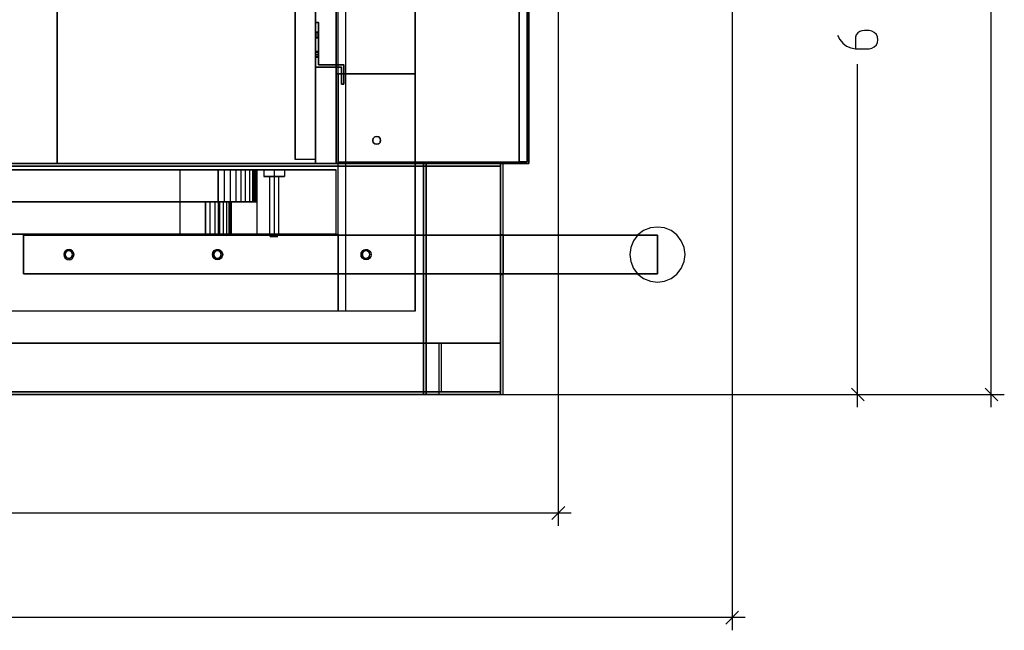
# Model space of a CAD drawing. Extents: x -138 to 788, y 15 to 1082.
# Drawn here: x 709 to 786, y 694 to 742 of the extents above; entities that cross this region are included whole.
import ezdxf

# ---------------------------------------------------------------- set-up
doc = ezdxf.new("R2010")
doc.units = 0
doc.layers.add('EBENE_1', color=160, linetype='Continuous')

msp = doc.modelspace()

# ---------------------------------------------------------------- linework, layer by layer
at = {"layer": 'EBENE_1', "color": 251}
for p, q in [((748.687, 820.804), (748.687, 730.782)), ((748.687, 730.782), (748.687, 820.804)), ((711.942, 730.782), (711.942, 800.145)), ((711.942, 800.145), (711.942, 730.782)), ((747.925, 800.145), (747.925, 730.782)), ((747.925, 730.782), (747.925, 800.145)), ((733.68, 730.782), (733.68, 737.788)), ((733.68, 737.788), (733.828, 737.788)), ((733.68, 730.782), (733.68, 737.788)), ((733.68, 730.782), (733.68, 737.788)), ((733.828, 737.788), (733.828, 730.93)), ((739.818, 730.782), (739.818, 737.788)), ((739.818, 730.782), (739.818, 737.788)), ((748.539, 730.93), (748.539, 731.798)), ((748.539, 731.798), (748.687, 731.798)), ((748.687, 731.798), (748.687, 730.782)), ((748.687, 730.782), (651.68, 730.782)), ((651.68, 730.782), (748.687, 730.782)), ((747.925, 730.782), (711.942, 730.782)), ((711.942, 730.782), (747.925, 730.782)), ((732.071, 731.099), (730.483, 731.099)), ((732.071, 731.099), (730.483, 731.099)), ((733.68, 730.782), (732.071, 730.782)), ((733.68, 730.782), (732.071, 730.782)), ((733.68, 730.782), (732.071, 730.782)), ((748.687, 730.782), (733.68, 730.782)), ((733.828, 730.93), (748.539, 730.93)), ((740.474, 712.79), (740.474, 730.782)), ((740.474, 712.79), (740.474, 730.782)), ((746.676, 730.782), (740.686, 730.782)), ((740.686, 730.782), (740.686, 730.591)), ((740.686, 712.79), (740.686, 730.782)), ((740.686, 712.79), (740.686, 730.782)), ((740.686, 730.591), (746.486, 730.591)), ((746.486, 712.79), (746.486, 730.782)), ((746.486, 712.79), (746.486, 730.782)), ((746.486, 712.79), (746.486, 730.782)), ((746.486, 712.79), (746.486, 730.782)), ((746.486, 730.591), (746.486, 712.981)), ((746.676, 712.79), (746.676, 730.782)), ((748.539, 730.93), (747.925, 730.93)), ((748.687, 730.782), (748.687, 730.803)), ((724.917, 730.295), (724.472, 730.295)), ((725.34, 730.295), (724.917, 730.295)), ((724.917, 730.295), (725.34, 730.295)), ((725.742, 730.295), (725.34, 730.295)), ((725.34, 730.295), (725.742, 730.295)), ((726.123, 730.295), (725.742, 730.295)), ((725.742, 730.295), (726.123, 730.295)), ((726.462, 730.295), (726.123, 730.295)), ((726.123, 730.295), (726.462, 730.295)), ((726.737, 730.295), (726.462, 730.295)), ((726.462, 730.295), (726.737, 730.295)), ((726.97, 730.295), (726.737, 730.295)), ((726.737, 730.295), (726.97, 730.295)), ((727.139, 730.295), (726.97, 730.295)), ((726.97, 730.295), (727.139, 730.295)), ((727.245, 730.295), (727.139, 730.295)), ((727.139, 730.295), (727.245, 730.295)), ((727.245, 730.295), (727.287, 730.295)), ((727.287, 727.797), (727.287, 730.295)), ((727.478, 730.295), (727.478, 727.797)), ((733.68, 725.279), (733.68, 730.295)), ((724.472, 727.797), (724.917, 727.797)), ((724.917, 727.797), (725.34, 727.797)), ((725.34, 727.797), (724.917, 727.797)), ((725.34, 727.797), (725.742, 727.797)), ((725.742, 727.797), (725.34, 727.797)), ((725.488, 725.279), (725.488, 727.797)), ((725.742, 727.797), (726.123, 727.797)), ((726.123, 727.797), (725.742, 727.797)), ((726.123, 727.797), (726.462, 727.797)), ((726.462, 727.797), (726.123, 727.797)), ((726.462, 727.797), (726.737, 727.797)), ((726.737, 727.797), (726.462, 727.797)), ((726.737, 727.797), (726.97, 727.797)), ((726.97, 727.797), (726.737, 727.797)), ((726.97, 727.797), (727.139, 727.797)), ((727.139, 727.797), (726.97, 727.797)), ((727.139, 727.797), (727.245, 727.797)), ((727.245, 727.797), (727.139, 727.797)), ((727.287, 727.797), (727.245, 727.797)), ((758.148, 725.765), (757.619, 725.553)), ((758.699, 725.829), (758.148, 725.765)), ((759.249, 725.765), (758.699, 725.829)), ((759.778, 725.553), (759.249, 725.765)), ((709.296, 722.188), (709.296, 725.194)), ((709.296, 725.194), (758.699, 725.194)), ((758.699, 725.194), (709.296, 725.194)), ((709.296, 725.194), (709.296, 722.188)), ((746.676, 725.236), (746.486, 725.236)), ((746.676, 725.236), (746.486, 725.236)), ((757.175, 725.215), (756.836, 724.77)), ((757.619, 725.553), (757.175, 725.215)), ((758.699, 725.194), (758.699, 722.188)), ((758.699, 722.188), (758.699, 725.194)), ((760.223, 725.215), (759.778, 725.553)), ((760.562, 724.77), (760.223, 725.215)), ((756.624, 724.241), (756.561, 723.691)), ((756.836, 724.77), (756.624, 724.241)), ((760.773, 724.241), (760.562, 724.77)), ((760.858, 723.691), (760.773, 724.241)), ((756.561, 723.691), (756.624, 723.14)), ((760.773, 723.14), (760.858, 723.691)), ((756.624, 723.14), (756.836, 722.611)), ((760.562, 722.611), (760.773, 723.14)), ((758.699, 722.188), (709.296, 722.188)), ((709.296, 722.188), (758.699, 722.188)), ((746.676, 722.146), (746.486, 722.146)), ((746.676, 722.146), (746.486, 722.146)), ((756.836, 722.611), (757.175, 722.167)), ((757.175, 722.167), (757.619, 721.828)), ((759.778, 721.828), (760.223, 722.167)), ((760.223, 722.167), (760.562, 722.611)), ((757.619, 721.828), (758.148, 721.617)), ((758.148, 721.617), (758.699, 721.532)), ((758.699, 721.532), (759.249, 721.617)), ((759.249, 721.617), (759.778, 721.828)), ((741.871, 716.79), (741.681, 716.79)), ((741.681, 716.79), (741.681, 712.79)), ((741.871, 712.981), (741.871, 716.79)), ((746.486, 712.79), (740.474, 712.79)), ((741.681, 712.79), (746.676, 712.79)), ((746.486, 712.981), (741.871, 712.981)), ((746.676, 712.79), (746.676, 712.811))]:
    msp.add_line(p, q, dxfattribs=at)
at = {"layer": 'EBENE_1', "color": 5}
for p, q in [((750.973, 794.79), (750.973, 702.545)), ((764.52, 770.702), (764.52, 694.396)), ((784.712, 711.795), (784.712, 764.119)), ((774.299, 711.795), (774.299, 738.529)), ((746.676, 712.79), (775.314, 712.79)), ((746.676, 712.79), (785.729, 712.79)), ((773.812, 713.277), (774.807, 712.282)), ((784.226, 713.277), (785.22, 712.282)), ((751.989, 703.54), (705.634, 703.54)), ((750.486, 703.032), (751.481, 704.048)), ((764.033, 694.883), (765.027, 695.899)), ((765.536, 695.391), (630.937, 695.391))]:
    msp.add_line(p, q, dxfattribs=at)
at = {"layer": 'EBENE_1', "color": 7}
for p, q in [((733.828, 719.289), (733.828, 785.286)), ((733.828, 719.289), (733.828, 785.286)), ((734.42, 719.289), (734.42, 785.286)), ((734.42, 719.289), (734.42, 785.286)), ((739.818, 719.289), (739.818, 785.286)), ((739.818, 719.289), (739.818, 785.286)), ((732.071, 741.788), (732.071, 741.809)), ((732.071, 741.788), (732.071, 741.809)), ((732.071, 741.788), (732.071, 741.809)), ((732.071, 741.788), (732.071, 741.809)), ((732.071, 741.788), (732.283, 741.788)), ((732.071, 738.296), (732.071, 741.788)), ((732.071, 741.788), (732.283, 741.788)), ((732.071, 738.296), (732.071, 741.788)), ((732.071, 741.788), (732.283, 741.788)), ((732.071, 738.296), (732.071, 741.788)), ((732.071, 741.788), (732.283, 741.788)), ((732.071, 738.296), (732.071, 741.788)), ((732.283, 741.788), (732.283, 741.809)), ((732.283, 741.788), (732.283, 741.809)), ((732.283, 741.788), (732.283, 741.809)), ((732.283, 741.788), (732.283, 741.809)), ((732.283, 741.788), (732.283, 741.809)), ((732.283, 741.788), (732.283, 741.809)), ((732.283, 741.788), (732.283, 741.809)), ((732.283, 741.788), (732.283, 741.809)), ((732.283, 741.026), (732.071, 741.026)), ((732.283, 741.026), (732.071, 741.026)), ((732.283, 741.026), (732.071, 741.026)), ((732.283, 741.026), (732.071, 741.026)), ((732.283, 740.942), (732.071, 740.942)), ((732.283, 740.942), (732.071, 740.942)), ((732.283, 740.942), (732.071, 740.942)), ((732.283, 740.942), (732.071, 740.942)), ((732.283, 740.942), (732.071, 740.942)), ((732.283, 740.942), (732.071, 740.942)), ((732.283, 740.942), (732.071, 740.942)), ((732.283, 740.942), (732.071, 740.942)), ((732.071, 740.793), (732.071, 740.815)), ((732.071, 740.793), (732.071, 740.815)), ((732.071, 740.793), (732.071, 740.815)), ((732.071, 740.793), (732.071, 740.815)), ((732.283, 740.793), (732.071, 740.793)), ((732.283, 740.793), (732.071, 740.793)), ((732.283, 740.793), (732.071, 740.793)), ((732.283, 740.793), (732.071, 740.793)), ((732.283, 740.793), (732.071, 740.793)), ((732.283, 740.793), (732.071, 740.793)), ((732.283, 740.793), (732.071, 740.793)), ((732.283, 740.793), (732.071, 740.793)), ((732.283, 740.645), (732.071, 740.645)), ((732.283, 740.645), (732.071, 740.645)), ((732.283, 740.645), (732.071, 740.645)), ((732.283, 740.645), (732.071, 740.645)), ((732.283, 740.645), (732.071, 740.645)), ((732.283, 740.645), (732.071, 740.645)), ((732.283, 740.645), (732.071, 740.645)), ((732.283, 740.645), (732.071, 740.645)), ((732.283, 740.561), (732.071, 740.561)), ((732.283, 740.561), (732.071, 740.561)), ((732.283, 740.561), (732.071, 740.561)), ((732.283, 740.561), (732.071, 740.561)), ((732.283, 740.793), (732.283, 740.815)), ((732.283, 740.793), (732.283, 740.815)), ((732.283, 740.793), (732.283, 740.815)), ((732.283, 740.793), (732.283, 740.815)), ((732.283, 739.524), (732.071, 739.524)), ((732.283, 739.524), (732.071, 739.524)), ((732.283, 739.524), (732.071, 739.524)), ((732.283, 739.524), (732.071, 739.524)), ((732.283, 739.524), (732.071, 739.524)), ((732.283, 739.524), (732.071, 739.524)), ((732.283, 739.524), (732.071, 739.524)), ((732.283, 739.524), (732.071, 739.524)), ((732.283, 739.439), (732.071, 739.439)), ((732.283, 739.439), (732.071, 739.439)), ((732.283, 739.439), (732.071, 739.439)), ((732.283, 739.439), (732.071, 739.439)), ((732.283, 739.439), (732.071, 739.439)), ((732.283, 739.439), (732.071, 739.439)), ((732.283, 739.439), (732.071, 739.439)), ((732.283, 739.439), (732.071, 739.439)), ((732.283, 739.439), (732.071, 739.439)), ((732.283, 739.439), (732.071, 739.439)), ((732.283, 739.439), (732.071, 739.439)), ((732.283, 739.439), (732.071, 739.439)), ((732.283, 739.439), (732.071, 739.439)), ((732.283, 739.439), (732.071, 739.439)), ((732.283, 739.439), (732.071, 739.439)), ((732.283, 739.439), (732.071, 739.439)), ((732.071, 739.291), (732.071, 739.312)), ((732.071, 739.291), (732.071, 739.312)), ((732.071, 739.291), (732.071, 739.312)), ((732.071, 739.291), (732.071, 739.312)), ((732.071, 739.291), (732.071, 739.312)), ((732.071, 739.291), (732.071, 739.312)), ((732.071, 739.291), (732.071, 739.312)), ((732.071, 739.291), (732.071, 739.312)), ((732.283, 739.291), (732.071, 739.291)), ((732.283, 739.291), (732.071, 739.291)), ((732.283, 739.291), (732.071, 739.291)), ((732.283, 739.291), (732.071, 739.291)), ((732.283, 739.291), (732.071, 739.291)), ((732.283, 739.291), (732.071, 739.291)), ((732.283, 739.291), (732.071, 739.291)), ((732.283, 739.291), (732.071, 739.291)), ((732.283, 739.291), (732.071, 739.291)), ((732.283, 739.291), (732.071, 739.291)), ((732.283, 739.291), (732.071, 739.291)), ((732.283, 739.291), (732.071, 739.291)), ((732.283, 739.291), (732.071, 739.291)), ((732.283, 739.291), (732.071, 739.291)), ((732.283, 739.291), (732.071, 739.291)), ((732.283, 739.291), (732.071, 739.291)), ((732.283, 739.143), (732.071, 739.143)), ((732.283, 739.143), (732.071, 739.143)), ((732.283, 739.143), (732.071, 739.143)), ((732.283, 739.143), (732.071, 739.143)), ((732.283, 739.143), (732.071, 739.143)), ((732.283, 739.143), (732.071, 739.143)), ((732.283, 739.143), (732.071, 739.143)), ((732.283, 739.143), (732.071, 739.143)), ((732.283, 739.143), (732.071, 739.143)), ((732.283, 739.143), (732.071, 739.143)), ((732.283, 739.143), (732.071, 739.143)), ((732.283, 739.143), (732.071, 739.143)), ((732.283, 739.143), (732.071, 739.143)), ((732.283, 739.143), (732.071, 739.143)), ((732.283, 739.143), (732.071, 739.143)), ((732.283, 739.143), (732.071, 739.143)), ((732.283, 739.058), (732.071, 739.058)), ((732.283, 739.058), (732.071, 739.058)), ((732.283, 739.058), (732.071, 739.058)), ((732.283, 739.058), (732.071, 739.058)), ((732.283, 739.058), (732.071, 739.058)), ((732.283, 739.058), (732.071, 739.058)), ((732.283, 739.058), (732.071, 739.058)), ((732.283, 739.058), (732.071, 739.058)), ((732.283, 739.291), (732.283, 739.312)), ((732.283, 739.291), (732.283, 739.312)), ((732.283, 739.291), (732.283, 739.312)), ((732.283, 739.291), (732.283, 739.312)), ((732.283, 739.291), (732.283, 739.312)), ((732.283, 739.291), (732.283, 739.312)), ((732.283, 739.291), (732.283, 739.312)), ((732.283, 739.291), (732.283, 739.312)), ((732.071, 738.296), (732.071, 738.317)), ((732.071, 738.296), (732.071, 738.317)), ((732.071, 738.296), (732.071, 738.317)), ((732.071, 738.296), (732.071, 738.317)), ((734.082, 738.296), (732.071, 738.296)), ((734.082, 738.296), (732.071, 738.296)), ((734.082, 738.296), (732.071, 738.296)), ((734.082, 738.296), (732.071, 738.296)), ((732.283, 738.486), (732.283, 738.508)), ((732.283, 738.486), (732.283, 738.508)), ((732.283, 738.486), (732.283, 738.508)), ((732.283, 738.486), (732.283, 738.508)), ((732.283, 738.486), (734.272, 738.486)), ((732.283, 738.486), (734.272, 738.486)), ((732.283, 738.486), (734.272, 738.486)), ((732.283, 738.486), (734.272, 738.486)), ((734.082, 738.296), (734.082, 738.317)), ((734.082, 738.296), (734.082, 738.317)), ((734.082, 738.296), (734.082, 738.317)), ((734.082, 738.296), (734.082, 738.317)), ((734.082, 736.984), (734.082, 738.296)), ((734.082, 736.984), (734.082, 738.296)), ((734.082, 736.984), (734.082, 738.296)), ((734.082, 736.984), (734.082, 738.296)), ((734.272, 738.486), (734.272, 738.508)), ((734.272, 738.486), (734.272, 738.508)), ((734.272, 738.486), (734.272, 738.508)), ((734.272, 738.486), (734.272, 738.508)), ((734.272, 738.486), (734.272, 736.984)), ((734.272, 738.486), (734.272, 736.984)), ((734.272, 738.486), (734.272, 736.984)), ((734.272, 738.486), (734.272, 736.984)), ((734.082, 736.984), (734.082, 737.005)), ((734.082, 736.984), (734.082, 737.005)), ((734.082, 736.984), (734.082, 737.005)), ((734.082, 736.984), (734.082, 737.005)), ((734.272, 736.984), (734.082, 736.984)), ((734.272, 736.984), (734.082, 736.984)), ((734.272, 736.984), (734.082, 736.984)), ((734.272, 736.984), (734.082, 736.984)), ((734.272, 736.984), (734.272, 737.005)), ((734.272, 736.984), (734.272, 737.005)), ((734.272, 736.984), (734.272, 737.005)), ((734.272, 736.984), (734.272, 737.005)), ((736.537, 732.687), (736.537, 732.708)), ((736.537, 732.687), (736.537, 732.708)), ((736.643, 732.835), (736.643, 732.856)), ((736.643, 732.835), (736.643, 732.856)), ((736.833, 732.899), (736.833, 732.92)), ((736.833, 732.899), (736.833, 732.92)), ((737.003, 732.835), (737.003, 732.856)), ((737.003, 732.835), (737.003, 732.856)), ((737.109, 732.687), (737.109, 732.708)), ((737.109, 732.687), (737.109, 732.708)), ((736.537, 732.496), (736.537, 732.518)), ((736.537, 732.497), (736.537, 732.518)), ((736.643, 732.348), (736.643, 732.37)), ((736.643, 732.348), (736.643, 732.37)), ((736.833, 732.285), (736.833, 732.306)), ((736.833, 732.285), (736.833, 732.306)), ((736.833, 732.285), (736.833, 732.306)), ((736.833, 732.284), (736.833, 732.306)), ((737.003, 732.348), (737.003, 732.37)), ((737.003, 732.348), (737.003, 732.37)), ((737.109, 732.496), (737.109, 732.518)), ((737.109, 732.497), (737.109, 732.518)), ((724.472, 730.295), (724.472, 725.279)), ((724.472, 730.295), (724.472, 725.279)), ((727.478, 730.295), (727.478, 725.279)), ((728.473, 729.787), (729.171, 729.787)), ((728.473, 729.787), (729.171, 729.787)), ((728.833, 730.295), (728.833, 729.787)), ((728.833, 730.295), (728.833, 729.787)), ((728.833, 730.295), (728.833, 729.787)), ((728.833, 730.295), (728.833, 729.787)), ((728.833, 729.787), (728.833, 725.279)), ((728.833, 729.787), (728.833, 725.279)), ((728.833, 729.787), (728.833, 725.279)), ((728.833, 729.787), (728.833, 725.279)), ((729.171, 729.787), (729.171, 725.279)), ((729.171, 729.787), (729.171, 725.279)), ((729.637, 730.295), (729.637, 729.787)), ((729.637, 730.295), (729.637, 729.787)), ((728.536, 725.088), (728.536, 725.279)), ((728.536, 725.088), (728.536, 725.279)), ((728.642, 725.088), (728.642, 725.279)), ((728.642, 725.088), (728.642, 725.279)), ((728.642, 725.088), (728.642, 725.279)), ((728.642, 725.088), (728.642, 725.279)), ((728.832, 725.088), (728.832, 725.279)), ((728.832, 725.088), (728.832, 725.279)), ((728.833, 725.279), (728.833, 725.3)), ((728.833, 725.279), (728.833, 725.3)), ((728.833, 725.088), (728.833, 725.279)), ((728.833, 725.088), (728.833, 725.279)), ((728.833, 725.088), (728.833, 725.109)), ((728.833, 725.088), (728.833, 725.109)), ((729.002, 725.088), (729.002, 725.279)), ((729.002, 725.088), (729.002, 725.279)), ((729.002, 725.088), (729.002, 725.279)), ((729.002, 725.088), (729.002, 725.279)), ((729.107, 725.088), (729.107, 725.279)), ((729.107, 725.088), (729.107, 725.279)), ((733.828, 725.279), (733.828, 725.3)), ((733.828, 725.279), (733.828, 725.3)), ((733.828, 725.279), (733.828, 725.3)), ((733.828, 725.279), (733.828, 725.3)), ((733.828, 725.279), (733.828, 725.3)), ((733.828, 725.279), (733.828, 725.3)), ((733.828, 725.279), (733.828, 725.3)), ((733.828, 725.279), (733.828, 725.3)), ((733.828, 719.289), (733.828, 725.279)), ((733.828, 719.289), (733.828, 725.279)), ((712.449, 723.691), (712.556, 723.691)), ((712.449, 723.691), (712.556, 723.691)), ((712.534, 723.776), (712.534, 723.797)), ((712.534, 723.775), (712.534, 723.797)), ((712.534, 723.585), (712.534, 723.607)), ((712.534, 723.585), (712.534, 723.606)), ((712.556, 723.691), (712.556, 723.712)), ((712.556, 723.691), (712.556, 723.712)), ((712.661, 723.924), (712.661, 723.945)), ((712.661, 723.924), (712.661, 723.945)), ((712.661, 723.437), (712.661, 723.458)), ((712.661, 723.437), (712.661, 723.458)), ((712.83, 723.988), (712.83, 724.009)), ((712.83, 723.988), (712.83, 724.009)), ((712.83, 723.987), (712.83, 724.008)), ((712.83, 723.987), (712.83, 724.008)), ((712.852, 724.093), (712.852, 723.987)), ((712.852, 724.093), (712.852, 723.987)), ((712.852, 723.987), (712.852, 724.008)), ((712.852, 723.987), (712.852, 724.008)), ((713, 723.924), (713, 723.945)), ((713, 723.924), (713, 723.945)), ((713, 723.437), (713, 723.458)), ((713, 723.437), (713, 723.458)), ((713.106, 723.776), (713.106, 723.797)), ((713.106, 723.775), (713.106, 723.797)), ((713.106, 723.585), (713.106, 723.607)), ((713.106, 723.585), (713.106, 723.606)), ((724.028, 723.691), (724.112, 723.691)), ((724.028, 723.691), (724.112, 723.691)), ((724.112, 723.776), (724.112, 723.797)), ((724.112, 723.775), (724.112, 723.797)), ((724.112, 723.691), (724.112, 723.712)), ((724.112, 723.691), (724.112, 723.712)), ((724.112, 723.585), (724.112, 723.607)), ((724.112, 723.585), (724.112, 723.606)), ((724.218, 723.924), (724.218, 723.945)), ((724.218, 723.924), (724.218, 723.945)), ((724.218, 723.437), (724.218, 723.458)), ((724.218, 723.437), (724.218, 723.458)), ((724.409, 723.988), (724.409, 724.009)), ((724.409, 723.988), (724.409, 724.009)), ((724.409, 723.987), (724.409, 724.008)), ((724.409, 723.987), (724.409, 724.008)), ((724.43, 724.093), (724.43, 723.987)), ((724.43, 724.093), (724.43, 723.987)), ((724.43, 723.987), (724.43, 724.008)), ((724.43, 723.987), (724.43, 724.008)), ((724.578, 723.924), (724.578, 723.945)), ((724.578, 723.924), (724.578, 723.945)), ((724.578, 723.437), (724.578, 723.458)), ((724.578, 723.437), (724.578, 723.458)), ((724.684, 723.776), (724.684, 723.797)), ((724.684, 723.775), (724.684, 723.797)), ((724.684, 723.585), (724.684, 723.607)), ((724.684, 723.585), (724.684, 723.606)), ((735.606, 723.691), (735.691, 723.691)), ((735.606, 723.691), (735.691, 723.691)), ((735.69, 723.776), (735.69, 723.797)), ((735.69, 723.776), (735.69, 723.797)), ((735.69, 723.585), (735.69, 723.607)), ((735.69, 723.586), (735.69, 723.607)), ((735.691, 723.691), (735.691, 723.712)), ((735.691, 723.691), (735.691, 723.712)), ((735.796, 723.924), (735.796, 723.945)), ((735.796, 723.924), (735.796, 723.945)), ((735.796, 723.437), (735.796, 723.458)), ((735.796, 723.437), (735.796, 723.458)), ((735.987, 723.988), (735.987, 724.009)), ((735.987, 723.988), (735.987, 724.009)), ((735.987, 723.988), (735.987, 724.009)), ((735.987, 723.987), (735.987, 724.008)), ((736.008, 724.093), (736.008, 723.987)), ((736.008, 724.093), (736.008, 723.987)), ((736.008, 723.987), (736.008, 724.008)), ((736.008, 723.987), (736.008, 724.008)), ((736.156, 723.924), (736.156, 723.945)), ((736.156, 723.924), (736.156, 723.945)), ((736.156, 723.437), (736.156, 723.458)), ((736.156, 723.437), (736.156, 723.458)), ((736.262, 723.776), (736.262, 723.797)), ((736.262, 723.776), (736.262, 723.797)), ((736.262, 723.585), (736.262, 723.607)), ((736.262, 723.586), (736.262, 723.607)), ((712.83, 723.395), (712.83, 723.416)), ((712.83, 723.394), (712.83, 723.416)), ((712.852, 723.395), (712.852, 723.416)), ((712.852, 723.395), (712.852, 723.416)), ((712.852, 723.289), (712.852, 723.395)), ((712.852, 723.289), (712.852, 723.395)), ((724.409, 723.395), (724.409, 723.416)), ((724.409, 723.394), (724.409, 723.416)), ((724.43, 723.395), (724.43, 723.416)), ((724.43, 723.395), (724.43, 723.416)), ((724.43, 723.289), (724.43, 723.395)), ((724.43, 723.289), (724.43, 723.395)), ((735.987, 723.395), (735.987, 723.416)), ((735.987, 723.395), (735.987, 723.416)), ((736.008, 723.395), (736.008, 723.416)), ((736.008, 723.395), (736.008, 723.416)), ((736.008, 723.289), (736.008, 723.395)), ((736.008, 723.289), (736.008, 723.395)), ((739.818, 719.289), (681.821, 719.289)), ((739.818, 719.289), (681.821, 719.289)), ((733.828, 719.289), (733.828, 719.31)), ((733.828, 719.289), (733.828, 719.31)), ((733.828, 719.289), (733.828, 719.31)), ((733.828, 719.289), (733.828, 719.31)), ((733.828, 719.289), (733.828, 719.31)), ((733.828, 719.288), (733.828, 719.31)), ((733.828, 719.288), (733.828, 719.31)), ((733.828, 719.288), (733.828, 719.31)), ((734.42, 719.289), (734.42, 719.31)), ((734.42, 719.289), (734.42, 719.31)), ((734.42, 719.288), (734.42, 719.31)), ((734.42, 719.288), (734.42, 719.31)), ((739.818, 719.289), (739.818, 719.31)), ((739.818, 719.289), (739.818, 719.31)), ((739.818, 719.288), (739.818, 719.31)), ((739.818, 719.288), (739.818, 719.31))]:
    msp.add_line(p, q, dxfattribs=at)
at = {"layer": 'EBENE_1', "color": 251}
for points in [[(733.68, 730.782), (733.68, 800.145), (732.071, 800.145), (732.071, 730.782)], [(733.68, 800.145), (733.68, 730.782), (732.071, 730.782), (732.071, 800.145)], [(733.68, 730.782), (733.68, 800.145), (732.071, 800.145), (732.071, 730.782)], [(733.68, 800.145), (733.68, 730.782), (732.071, 730.782), (732.071, 800.145)], [(733.68, 730.782), (733.68, 800.145), (732.071, 800.145), (732.071, 730.782)], [(733.68, 800.145), (733.68, 730.782), (732.071, 730.782), (732.071, 800.145)], [(748.539, 730.93), (748.539, 799.849), (747.925, 799.849), (747.925, 730.93)], [(748.539, 799.849), (748.539, 730.93), (747.925, 730.93), (747.925, 799.849)], [(732.071, 731.099), (732.071, 798.642), (730.483, 798.642), (730.483, 731.099)], [(732.071, 798.642), (732.071, 731.099), (730.483, 731.099), (730.483, 798.642)], [(732.071, 731.099), (732.071, 798.642), (730.483, 798.642), (730.483, 731.099)], [(732.071, 798.642), (732.071, 731.099), (730.483, 731.099), (730.483, 798.642)], [(739.818, 730.782), (733.68, 730.782), (733.68, 737.788), (739.818, 737.788)], [(739.818, 730.782), (733.68, 730.782), (733.68, 737.788), (739.818, 737.788)], [(746.486, 712.79), (486.517, 712.79), (486.517, 730.782)], [(746.486, 712.79), (746.486, 730.782), (486.517, 730.782)], [(746.486, 730.782), (486.517, 730.782), (486.517, 730.591)], [(746.486, 730.782), (746.486, 730.591), (486.517, 730.591)], [(486.517, 712.79), (746.486, 712.79), (746.486, 730.782)], [(486.517, 712.79), (486.517, 730.782), (746.486, 730.782)], [(486.517, 730.782), (746.486, 730.782), (746.486, 730.591)], [(486.517, 730.782), (486.517, 730.591), (746.486, 730.591)], [(746.486, 730.591), (486.517, 730.591), (486.517, 712.981)], [(746.486, 730.591), (746.486, 712.981), (486.517, 712.981)], [(486.517, 730.591), (746.486, 730.591), (746.486, 712.981)], [(486.517, 730.591), (486.517, 712.981), (746.486, 712.981)], [(746.486, 712.79), (746.486, 730.782), (740.474, 730.782), (740.474, 712.79)], [(746.486, 712.79), (740.474, 712.79), (740.474, 730.782), (746.486, 730.782)], [(746.486, 712.79), (740.474, 712.79), (740.474, 730.782), (746.486, 730.782)], [(746.486, 712.79), (740.686, 712.79), (740.686, 730.782), (746.486, 730.782)], [(746.486, 712.79), (740.686, 712.79), (740.686, 730.782), (746.486, 730.782)], [(491.512, 725.279), (733.68, 725.279), (733.68, 730.295), (491.512, 730.295)], [(733.68, 725.279), (491.512, 725.279), (491.512, 730.295), (733.68, 730.295)], [(690.479, 727.797), (724.472, 727.797), (724.472, 730.295), (690.479, 730.295)], [(724.472, 727.797), (690.479, 727.797), (690.479, 730.295), (724.472, 730.295)], [(690.479, 730.295), (724.472, 730.295), (724.472, 727.797), (690.479, 727.797)], [(724.472, 730.295), (690.479, 730.295), (690.479, 727.797), (724.472, 727.797)], [(724.917, 727.797), (724.472, 727.797), (724.472, 730.295), (724.917, 730.295)], [(724.472, 730.295), (724.938, 730.295), (724.938, 727.797), (724.472, 727.797)], [(724.938, 730.295), (724.472, 730.295), (724.472, 727.797), (724.938, 727.797)], [(724.938, 730.295), (725.404, 730.295), (725.404, 727.797), (724.938, 727.797)], [(725.404, 730.295), (724.938, 730.295), (724.938, 727.797), (725.404, 727.797)], [(725.404, 730.295), (725.848, 730.295), (725.848, 727.797), (725.404, 727.797)], [(725.848, 730.295), (725.404, 730.295), (725.404, 727.797), (725.848, 727.797)], [(725.848, 730.295), (726.25, 730.295), (726.25, 727.797), (725.848, 727.797)], [(726.25, 730.295), (725.848, 730.295), (725.848, 727.797), (726.25, 727.797)], [(726.25, 730.295), (726.589, 730.295), (726.589, 727.797), (726.25, 727.797)], [(726.589, 730.295), (726.25, 730.295), (726.25, 727.797), (726.589, 727.797)], [(726.589, 730.295), (726.906, 730.295), (726.906, 727.797), (726.589, 727.797)], [(726.906, 730.295), (726.589, 730.295), (726.589, 727.797), (726.906, 727.797)], [(726.906, 730.295), (727.16, 730.295), (727.16, 727.797), (726.906, 727.797)], [(727.16, 730.295), (726.906, 730.295), (726.906, 727.797), (727.16, 727.797)], [(727.16, 730.295), (727.33, 730.295), (727.33, 727.797), (727.16, 727.797)], [(727.33, 730.295), (727.16, 730.295), (727.16, 727.797), (727.33, 727.797)], [(727.245, 727.797), (727.287, 727.797), (727.287, 730.295), (727.245, 730.295)], [(727.33, 730.295), (727.436, 730.295), (727.436, 727.797), (727.33, 727.797)], [(727.436, 730.295), (727.33, 730.295), (727.33, 727.797), (727.436, 727.797)], [(727.436, 730.295), (727.478, 730.295), (727.478, 727.797), (727.436, 727.797)], [(727.478, 730.295), (727.436, 730.295), (727.436, 727.797), (727.478, 727.797)], [(723.859, 725.279), (723.477, 725.279), (723.477, 727.797), (723.859, 727.797)], [(724.24, 725.279), (723.859, 725.279), (723.859, 727.797), (724.24, 727.797)], [(723.859, 725.279), (724.24, 725.279), (724.24, 727.797), (723.859, 727.797)], [(724.599, 725.279), (724.24, 725.279), (724.24, 727.797), (724.599, 727.797)], [(724.24, 725.279), (724.599, 725.279), (724.599, 727.797), (724.24, 727.797)], [(724.895, 725.279), (724.599, 725.279), (724.599, 727.797), (724.895, 727.797)], [(724.599, 725.279), (724.895, 725.279), (724.895, 727.797), (724.599, 727.797)], [(725.149, 725.279), (724.895, 725.279), (724.895, 727.797), (725.149, 727.797)], [(724.895, 725.279), (725.149, 725.279), (725.149, 727.797), (724.895, 727.797)], [(725.319, 725.279), (725.149, 725.279), (725.149, 727.797), (725.319, 727.797)], [(725.149, 725.279), (725.319, 725.279), (725.319, 727.797), (725.149, 727.797)], [(725.446, 725.279), (725.319, 725.279), (725.319, 727.797), (725.446, 727.797)], [(725.319, 725.279), (725.446, 725.279), (725.446, 727.797), (725.319, 727.797)], [(725.446, 725.279), (725.488, 725.279), (725.488, 727.797), (725.446, 727.797)], [(746.676, 725.236), (746.676, 722.146), (746.486, 722.146), (746.486, 725.236)], [(746.676, 725.236), (746.676, 722.146), (746.486, 722.146), (746.486, 725.236)], [(746.486, 712.981), (486.517, 712.981), (486.517, 716.79)], [(746.486, 712.981), (746.486, 716.79), (486.517, 716.79)], [(746.486, 716.79), (486.517, 716.79), (486.517, 712.79)], [(746.486, 716.79), (746.486, 712.79), (486.517, 712.79)], [(486.517, 712.981), (746.486, 712.981), (746.486, 716.79)], [(486.517, 712.981), (486.517, 716.79), (746.486, 716.79)], [(486.517, 716.79), (746.486, 716.79), (746.486, 712.79)], [(486.517, 716.79), (486.517, 712.79), (746.486, 712.79)]]:
    msp.add_lwpolyline(points, dxfattribs=at)
at = {"layer": 'EBENE_1', "color": 7}
for points in [[(733.828, 725.279), (733.828, 785.286), (739.818, 785.286), (739.818, 719.289), (733.828, 719.289)], [(733.828, 725.279), (733.828, 785.286), (739.818, 785.286), (739.818, 719.289), (733.828, 719.289)], [(734.42, 719.289), (734.42, 785.286), (739.818, 785.286)], [(734.42, 719.289), (734.42, 785.286), (739.818, 785.286)], [(732.283, 741.788), (732.283, 738.486), (732.283, 741.788), (732.071, 741.788), (732.071, 738.296), (734.082, 738.296), (734.082, 736.984), (734.272, 736.984), (734.272, 738.486), (732.283, 738.486)], [(732.283, 741.788), (732.283, 738.486), (732.283, 741.788), (732.071, 741.788), (732.071, 738.296), (734.082, 738.296), (734.082, 736.984), (734.272, 736.984), (734.272, 738.486), (732.283, 738.486)], [(732.283, 741.788), (732.283, 738.486), (732.283, 741.788), (732.071, 741.788), (732.071, 738.296), (734.082, 738.296), (734.082, 736.984), (734.272, 736.984), (734.272, 738.486), (732.283, 738.486)], [(732.283, 741.788), (732.283, 738.486), (732.283, 741.788), (732.071, 741.788), (732.071, 738.296), (734.082, 738.296), (734.082, 736.984), (734.272, 736.984), (734.272, 738.486), (732.283, 738.486)], [(728.473, 729.787), (728.473, 725.279), (729.171, 725.279), (728.473, 725.279)], [(728.473, 729.787), (728.473, 725.279), (729.171, 725.279), (728.473, 725.279)], [(681.821, 725.279), (733.828, 725.279), (733.828, 719.289)], [(681.821, 725.279), (733.828, 725.279), (733.828, 719.289)]]:
    msp.add_lwpolyline(points, dxfattribs=at)
at = {"layer": 'EBENE_1', "color": 5}
msp.add_lwpolyline([(772.732, 740.793), (772.902, 740.455), (773.134, 740.18), (773.431, 739.947), (773.769, 739.799), (774.129, 739.735), (775.187, 739.735), (775.399, 739.778), (775.59, 739.883), (775.759, 740.031), (775.844, 740.222), (775.886, 740.434), (775.844, 740.667), (775.759, 740.857), (775.59, 741.005), (775.399, 741.111), (775.187, 741.154), (774.828, 741.154), (774.637, 741.132), (774.468, 741.069), (774.32, 740.963), (774.193, 740.815), (774.129, 740.624), (774.129, 739.735)], dxfattribs=at)
at = {"layer": 'EBENE_1', "color": 7}
for points in [[(732.071, 740.793), (732.071, 741.048), (732.071, 740.54)], [(732.071, 740.793), (732.071, 741.048), (732.071, 740.54)], [(732.071, 740.793), (732.071, 741.048), (732.071, 740.54)], [(732.071, 740.793), (732.071, 741.048), (732.071, 740.54)], [(732.283, 740.793), (732.283, 741.048), (732.283, 740.54)], [(732.283, 740.793), (732.283, 741.048), (732.283, 740.54)], [(732.283, 740.793), (732.283, 741.048), (732.283, 740.54)], [(732.283, 740.793), (732.283, 741.048), (732.283, 740.54)], [(732.071, 739.291), (732.071, 739.545), (732.071, 739.037), (732.071, 739.545), (732.071, 739.037)], [(732.071, 739.291), (732.071, 739.545), (732.071, 739.037), (732.071, 739.545), (732.071, 739.037)], [(732.071, 739.291), (732.071, 739.545), (732.071, 739.037), (732.071, 739.545), (732.071, 739.037)], [(732.071, 739.291), (732.071, 739.545), (732.071, 739.037), (732.071, 739.545), (732.071, 739.037)], [(732.283, 739.291), (732.283, 739.545), (732.283, 739.037), (732.283, 739.545), (732.283, 739.037)], [(732.283, 739.291), (732.283, 739.545), (732.283, 739.037), (732.283, 739.545), (732.283, 739.037)], [(732.283, 739.291), (732.283, 739.545), (732.283, 739.037), (732.283, 739.545), (732.283, 739.037)], [(732.283, 739.291), (732.283, 739.545), (732.283, 739.037), (732.283, 739.545), (732.283, 739.037)], [(736.537, 732.581), (736.558, 732.729), (736.685, 732.856), (736.833, 732.899), (736.982, 732.856), (737.087, 732.729), (737.13, 732.581), (737.087, 732.433), (736.982, 732.327), (736.833, 732.285), (736.685, 732.327), (736.558, 732.433)], [(737.13, 732.581), (737.087, 732.729), (736.982, 732.856), (736.833, 732.899), (736.685, 732.856), (736.558, 732.729), (736.537, 732.581), (736.558, 732.433), (736.685, 732.327), (736.833, 732.285), (736.982, 732.327), (737.087, 732.433)], [(736.537, 732.581), (736.558, 732.73), (736.685, 732.856), (736.833, 732.899), (736.982, 732.856), (737.087, 732.73), (737.13, 732.581), (737.087, 732.433), (736.982, 732.327), (736.833, 732.285), (736.685, 732.327), (736.558, 732.433)], [(737.13, 732.581), (737.087, 732.729), (736.982, 732.856), (736.833, 732.899), (736.685, 732.856), (736.558, 732.729), (736.537, 732.581), (736.558, 732.433), (736.685, 732.327), (736.833, 732.285), (736.982, 732.327), (737.087, 732.433)], [(733.828, 725.279), (733.828, 719.289), (681.821, 719.289), (681.821, 725.279)], [(733.828, 725.279), (733.828, 719.289), (681.821, 719.289), (681.821, 725.279)], [(728.833, 725.279), (729.129, 725.279), (728.536, 725.279)], [(728.833, 725.279), (729.129, 725.279), (728.536, 725.279)], [(728.833, 725.088), (729.129, 725.088), (728.536, 725.088)], [(728.833, 725.088), (729.129, 725.088), (728.536, 725.088)], [(713.254, 723.691), (713.211, 723.839), (713.127, 723.966), (713, 724.051), (712.852, 724.093), (712.704, 724.051), (712.556, 723.966), (712.471, 723.839), (712.449, 723.691), (712.471, 723.543), (712.556, 723.416), (712.704, 723.31), (712.852, 723.289), (713, 723.31), (713.127, 723.416), (713.211, 723.543)], [(713.254, 723.691), (713.211, 723.839), (713.127, 723.966), (713, 724.051), (712.852, 724.093), (712.704, 724.051), (712.556, 723.966), (712.471, 723.839), (712.449, 723.691), (712.471, 723.543), (712.556, 723.416), (712.704, 723.31), (712.852, 723.289), (713, 723.31), (713.127, 723.416), (713.211, 723.543)], [(713.127, 723.691), (713.084, 723.839), (712.979, 723.945), (712.83, 723.988), (712.682, 723.945), (712.577, 723.839), (712.534, 723.691), (712.577, 723.543), (712.682, 723.437), (712.83, 723.395), (712.979, 723.437), (713.084, 723.543)], [(713.127, 723.691), (713.084, 723.839), (712.979, 723.945), (712.83, 723.988), (712.682, 723.945), (712.577, 723.839), (712.534, 723.691), (712.577, 723.543), (712.682, 723.437), (712.83, 723.395), (712.979, 723.437), (713.084, 723.543)], [(713.127, 723.691), (713.084, 723.839), (712.979, 723.945), (712.83, 723.988), (712.682, 723.945), (712.577, 723.839), (712.534, 723.691), (712.577, 723.543), (712.682, 723.437), (712.83, 723.395), (712.979, 723.437), (713.084, 723.543)], [(713.127, 723.691), (713.084, 723.839), (712.979, 723.945), (712.83, 723.988), (712.682, 723.945), (712.577, 723.839), (712.534, 723.691), (712.577, 723.543), (712.682, 723.437), (712.83, 723.395), (712.979, 723.437), (713.084, 723.543)], [(713.148, 723.691), (713.106, 723.839), (713, 723.945), (712.852, 723.987), (712.704, 723.945), (712.577, 723.839), (712.556, 723.691), (712.577, 723.543), (712.704, 723.437), (712.852, 723.395), (713, 723.437), (713.106, 723.543)], [(713.148, 723.691), (713.106, 723.839), (713, 723.945), (712.852, 723.987), (712.704, 723.945), (712.577, 723.839), (712.556, 723.691), (712.577, 723.543), (712.704, 723.437), (712.852, 723.395), (713, 723.437), (713.106, 723.543)], [(724.705, 723.691), (724.663, 723.839), (724.557, 723.945), (724.409, 723.988), (724.261, 723.945), (724.133, 723.839), (724.112, 723.691), (724.133, 723.543), (724.261, 723.437), (724.409, 723.395), (724.557, 723.437), (724.663, 723.543)], [(724.705, 723.691), (724.663, 723.839), (724.557, 723.945), (724.409, 723.988), (724.261, 723.945), (724.133, 723.839), (724.112, 723.691), (724.133, 723.543), (724.261, 723.437), (724.409, 723.395), (724.557, 723.437), (724.663, 723.543)], [(724.705, 723.691), (724.663, 723.839), (724.557, 723.945), (724.409, 723.988), (724.261, 723.945), (724.133, 723.839), (724.112, 723.691), (724.133, 723.543), (724.261, 723.437), (724.409, 723.395), (724.557, 723.437), (724.663, 723.543)], [(724.705, 723.691), (724.663, 723.839), (724.557, 723.945), (724.409, 723.988), (724.261, 723.945), (724.133, 723.839), (724.112, 723.691), (724.133, 723.543), (724.261, 723.437), (724.409, 723.395), (724.557, 723.437), (724.663, 723.543)], [(724.726, 723.691), (724.684, 723.839), (724.578, 723.945), (724.43, 723.987), (724.282, 723.945), (724.155, 723.839), (724.112, 723.691), (724.155, 723.543), (724.282, 723.437), (724.43, 723.395), (724.578, 723.437), (724.684, 723.543)], [(724.726, 723.691), (724.684, 723.839), (724.578, 723.945), (724.43, 723.987), (724.282, 723.945), (724.155, 723.839), (724.112, 723.691), (724.155, 723.543), (724.282, 723.437), (724.43, 723.395), (724.578, 723.437), (724.684, 723.543)], [(736.283, 723.691), (736.241, 723.839), (736.135, 723.945), (735.987, 723.988), (735.838, 723.945), (735.712, 723.839), (735.669, 723.691), (735.712, 723.543), (735.838, 723.437), (735.987, 723.395), (736.135, 723.437), (736.241, 723.543)], [(736.283, 723.691), (736.241, 723.839), (736.135, 723.945), (735.987, 723.988), (735.838, 723.945), (735.712, 723.839), (735.669, 723.691), (735.712, 723.543), (735.838, 723.437), (735.987, 723.395), (736.135, 723.437), (736.241, 723.543)], [(736.283, 723.691), (736.241, 723.839), (736.135, 723.945), (735.987, 723.988), (735.838, 723.945), (735.712, 723.839), (735.669, 723.691), (735.712, 723.543), (735.838, 723.437), (735.987, 723.395), (736.135, 723.437), (736.241, 723.543)], [(736.283, 723.691), (736.241, 723.839), (736.135, 723.945), (735.987, 723.988), (735.838, 723.945), (735.712, 723.839), (735.669, 723.691), (735.712, 723.543), (735.838, 723.437), (735.987, 723.395), (736.135, 723.437), (736.241, 723.543)], [(736.304, 723.691), (736.262, 723.839), (736.156, 723.945), (736.008, 723.987), (735.839, 723.945), (735.733, 723.839), (735.691, 723.691), (735.733, 723.543), (735.839, 723.437), (736.008, 723.395), (736.156, 723.437), (736.262, 723.543)], [(736.304, 723.691), (736.262, 723.839), (736.156, 723.945), (736.008, 723.987), (735.839, 723.945), (735.733, 723.839), (735.691, 723.691), (735.733, 723.543), (735.839, 723.437), (736.008, 723.395), (736.156, 723.437), (736.262, 723.543)]]:
    msp.add_lwpolyline(points, close=True, dxfattribs=at)
at = {"layer": 'EBENE_1', "color": 251}
for points in [[(733.68, 737.788), (733.68, 730.782), (739.818, 730.782), (739.818, 737.788)], [(733.68, 737.788), (733.68, 730.782), (739.818, 730.782), (739.818, 737.788)], [(740.474, 730.782), (740.474, 712.79), (746.486, 712.79), (746.486, 730.782)], [(740.686, 730.782), (740.686, 712.79), (746.486, 712.79), (746.486, 730.782)], [(740.686, 730.782), (740.686, 712.79), (746.486, 712.79), (746.486, 730.782)], [(691.473, 727.797), (691.473, 725.279), (723.477, 725.279), (723.477, 727.797)], [(723.477, 727.797), (723.477, 725.279), (691.473, 725.279), (691.473, 727.797)], [(723.477, 727.797), (723.477, 725.279), (723.859, 725.279), (723.859, 727.797)], [(725.488, 727.797), (725.488, 725.279), (725.446, 725.279), (725.446, 727.797)], [(746.676, 722.146), (746.676, 725.236), (746.486, 725.236), (746.486, 722.146)], [(746.676, 722.146), (746.676, 725.236), (746.486, 725.236), (746.486, 722.146)]]:
    msp.add_lwpolyline(points, close=True, dxfattribs=at)
at = {"layer": 'EBENE_1', "color": 7}
for points, knots in [([(721.488, 730.295), (721.488, 730.295), (721.509, 730.295), (721.509, 730.295), (723.484, 730.295), (725.46, 730.295), (727.436, 730.295), (727.436, 730.295), (727.478, 730.295), (727.478, 730.295), (727.478, 730.295), (727.436, 730.295), (727.436, 730.295), (725.46, 730.295), (723.484, 730.295), (721.509, 730.295), (721.509, 730.295), (721.488, 730.295), (721.488, 730.295)], [0, 0, 0, 0, 1, 1, 1, 2, 2, 2, 3, 3, 3, 4, 4, 4, 5, 5, 5, 6, 6, 6, 6]), ([(721.488, 730.295), (721.488, 730.295), (721.488, 725.279), (721.488, 725.279), (721.488, 725.279), (721.509, 725.279), (721.509, 725.279), (723.484, 725.279), (725.46, 725.279), (727.436, 725.279), (727.436, 725.279), (727.478, 725.279), (727.478, 725.279), (727.478, 725.279), (727.436, 725.279), (727.436, 725.279), (725.46, 725.279), (723.484, 725.279), (721.509, 725.279), (721.509, 725.279), (721.488, 725.279), (721.488, 725.279)], [0, 0, 0, 0, 1, 1, 1, 2, 2, 2, 3, 3, 3, 4, 4, 4, 5, 5, 5, 6, 6, 6, 7, 7, 7, 7]), ([(728.028, 730.295), (728.028, 730.295), (728.07, 730.295), (728.07, 730.295), (728.579, 730.295), (729.086, 730.295), (729.595, 730.295), (729.595, 730.295), (729.637, 730.295), (729.637, 730.295), (729.637, 730.295), (729.595, 730.295), (729.595, 730.295), (729.086, 730.295), (728.579, 730.295), (728.07, 730.295), (728.07, 730.295), (728.028, 730.295), (728.028, 730.295)], [0, 0, 0, 0, 1, 1, 1, 2, 2, 2, 3, 3, 3, 4, 4, 4, 5, 5, 5, 6, 6, 6, 6]), ([(728.028, 730.295), (728.028, 730.295), (728.028, 729.787), (728.028, 729.787), (728.028, 729.787), (728.07, 729.787), (728.07, 729.787), (728.579, 729.787), (729.086, 729.787), (729.595, 729.787), (729.595, 729.787), (729.637, 729.787), (729.637, 729.787), (729.637, 729.787), (729.595, 729.787), (729.595, 729.787), (729.086, 729.787), (728.579, 729.787), (728.07, 729.787), (728.07, 729.787), (728.028, 729.787), (728.028, 729.787)], [0, 0, 0, 0, 1, 1, 1, 2, 2, 2, 3, 3, 3, 4, 4, 4, 5, 5, 5, 6, 6, 6, 7, 7, 7, 7]), ([(728.028, 730.295), (728.028, 730.295), (728.07, 730.295), (728.07, 730.295), (728.579, 730.295), (729.086, 730.295), (729.595, 730.295), (729.595, 730.295), (729.637, 730.295), (729.637, 730.295), (729.637, 730.295), (729.595, 730.295), (729.595, 730.295), (729.086, 730.295), (728.579, 730.295), (728.07, 730.295), (728.07, 730.295), (728.028, 730.295), (728.028, 730.295)], [0, 0, 0, 0, 1, 1, 1, 2, 2, 2, 3, 3, 3, 4, 4, 4, 5, 5, 5, 6, 6, 6, 6]), ([(728.028, 730.295), (728.028, 730.295), (728.028, 729.787), (728.028, 729.787), (728.028, 729.787), (728.07, 729.787), (728.07, 729.787), (728.579, 729.787), (729.086, 729.787), (729.595, 729.787), (729.595, 729.787), (729.637, 729.787), (729.637, 729.787), (729.637, 729.787), (729.595, 729.787), (729.595, 729.787), (729.086, 729.787), (728.579, 729.787), (728.07, 729.787), (728.07, 729.787), (728.028, 729.787), (728.028, 729.787)], [0, 0, 0, 0, 1, 1, 1, 2, 2, 2, 3, 3, 3, 4, 4, 4, 5, 5, 5, 6, 6, 6, 7, 7, 7, 7]), ([(713.254, 723.691), (713.254, 723.691), (713.148, 723.691), (713.148, 723.691), (713.148, 723.691), (713.106, 723.839), (713.106, 723.839), (713.106, 723.839), (713, 723.945), (713, 723.945), (712.231, 724.168), (712.57, 722.983), (713.106, 723.543), (713.106, 723.543), (713.148, 723.691), (713.148, 723.691), (713.148, 723.691), (713.106, 723.839), (713.106, 723.839), (712.57, 724.399), (712.231, 723.214), (713, 723.437), (713, 723.437), (713.106, 723.543), (713.106, 723.543), (713.106, 723.543), (713.148, 723.691), (713.148, 723.691)], [0, 0, 0, 0, 1, 1, 1, 2, 2, 2, 3, 3, 3, 4, 4, 4, 5, 5, 5, 6, 6, 6, 7, 7, 7, 8, 8, 8, 9, 9, 9, 9]), ([(713.254, 723.691), (713.254, 723.691), (713.148, 723.691), (713.148, 723.691), (713.148, 723.691), (713.106, 723.839), (713.106, 723.839), (713.106, 723.839), (713, 723.945), (713, 723.945), (712.231, 724.168), (712.57, 722.983), (713.106, 723.543), (713.106, 723.543), (713.148, 723.691), (713.148, 723.691), (713.148, 723.691), (713.106, 723.839), (713.106, 723.839), (712.57, 724.399), (712.231, 723.214), (713, 723.437), (713, 723.437), (713.106, 723.543), (713.106, 723.543), (713.106, 723.543), (713.148, 723.691), (713.148, 723.691)], [0, 0, 0, 0, 1, 1, 1, 2, 2, 2, 3, 3, 3, 4, 4, 4, 5, 5, 5, 6, 6, 6, 7, 7, 7, 8, 8, 8, 9, 9, 9, 9]), ([(724.832, 723.691), (724.832, 723.691), (724.726, 723.691), (724.726, 723.691), (724.726, 723.691), (724.684, 723.839), (724.684, 723.839), (724.684, 723.839), (724.578, 723.945), (724.578, 723.945), (723.793, 724.165), (724.148, 722.986), (724.684, 723.543), (724.684, 723.543), (724.726, 723.691), (724.726, 723.691), (724.726, 723.691), (724.684, 723.839), (724.684, 723.839), (724.148, 724.396), (723.793, 723.216), (724.578, 723.437), (724.578, 723.437), (724.684, 723.543), (724.684, 723.543), (724.684, 723.543), (724.726, 723.691), (724.726, 723.691)], [0, 0, 0, 0, 1, 1, 1, 2, 2, 2, 3, 3, 3, 4, 4, 4, 5, 5, 5, 6, 6, 6, 7, 7, 7, 8, 8, 8, 9, 9, 9, 9]), ([(724.832, 723.691), (724.832, 723.691), (724.726, 723.691), (724.726, 723.691), (724.726, 723.691), (724.684, 723.839), (724.684, 723.839), (724.684, 723.839), (724.578, 723.945), (724.578, 723.945), (723.793, 724.165), (724.148, 722.986), (724.684, 723.543), (724.684, 723.543), (724.726, 723.691), (724.726, 723.691), (724.726, 723.691), (724.684, 723.839), (724.684, 723.839), (724.148, 724.396), (723.793, 723.216), (724.578, 723.437), (724.578, 723.437), (724.684, 723.543), (724.684, 723.543), (724.684, 723.543), (724.726, 723.691), (724.726, 723.691)], [0, 0, 0, 0, 1, 1, 1, 2, 2, 2, 3, 3, 3, 4, 4, 4, 5, 5, 5, 6, 6, 6, 7, 7, 7, 8, 8, 8, 9, 9, 9, 9]), ([(736.389, 723.691), (736.389, 723.691), (736.304, 723.691), (736.304, 723.691), (736.304, 723.691), (736.262, 723.839), (736.262, 723.839), (736.262, 723.839), (736.156, 723.945), (736.156, 723.945), (735.386, 724.187), (735.707, 722.967), (736.262, 723.543), (736.262, 723.543), (736.304, 723.691), (736.304, 723.691), (736.304, 723.691), (736.262, 723.839), (736.262, 723.839), (735.707, 724.415), (735.386, 723.195), (736.156, 723.437), (736.156, 723.437), (736.262, 723.543), (736.262, 723.543), (736.262, 723.543), (736.304, 723.691), (736.304, 723.691)], [0, 0, 0, 0, 1, 1, 1, 2, 2, 2, 3, 3, 3, 4, 4, 4, 5, 5, 5, 6, 6, 6, 7, 7, 7, 8, 8, 8, 9, 9, 9, 9]), ([(736.389, 723.691), (736.389, 723.691), (736.304, 723.691), (736.304, 723.691), (736.304, 723.691), (736.262, 723.839), (736.262, 723.839), (736.262, 723.839), (736.156, 723.945), (736.156, 723.945), (735.386, 724.187), (735.707, 722.967), (736.262, 723.543), (736.262, 723.543), (736.304, 723.691), (736.304, 723.691), (736.304, 723.691), (736.262, 723.839), (736.262, 723.839), (735.707, 724.415), (735.386, 723.195), (736.156, 723.437), (736.156, 723.437), (736.262, 723.543), (736.262, 723.543), (736.262, 723.543), (736.304, 723.691), (736.304, 723.691)], [0, 0, 0, 0, 1, 1, 1, 2, 2, 2, 3, 3, 3, 4, 4, 4, 5, 5, 5, 6, 6, 6, 7, 7, 7, 8, 8, 8, 9, 9, 9, 9]), ([(724.832, 723.691), (724.832, 723.691), (724.79, 723.839), (724.79, 723.839), (724.79, 723.839), (724.705, 723.966), (724.705, 723.966), (724.48, 724.18), (724.178, 724.103), (724.049, 723.839), (724.049, 723.839), (724.028, 723.691), (724.028, 723.691), (724.028, 723.691), (724.049, 723.543), (724.049, 723.543), (724.049, 723.543), (724.133, 723.416), (724.133, 723.416), (724.133, 723.416), (724.261, 723.31), (724.261, 723.31), (724.261, 723.31), (724.43, 723.289), (724.43, 723.289), (724.43, 723.289), (724.578, 723.31), (724.578, 723.31), (724.578, 723.31), (724.705, 723.416), (724.705, 723.416), (724.705, 723.416), (724.79, 723.543), (724.79, 723.543), (724.79, 723.543), (724.832, 723.691), (724.832, 723.691)], [0, 0, 0, 0, 1, 1, 1, 2, 2, 2, 3, 3, 3, 4, 4, 4, 5, 5, 5, 6, 6, 6, 7, 7, 7, 8, 8, 8, 9, 9, 9, 10, 10, 10, 11, 11, 11, 12, 12, 12, 12]), ([(724.832, 723.691), (724.832, 723.691), (724.79, 723.839), (724.79, 723.839), (724.79, 723.839), (724.705, 723.966), (724.705, 723.966), (724.48, 724.18), (724.178, 724.103), (724.049, 723.839), (724.049, 723.839), (724.028, 723.691), (724.028, 723.691), (724.028, 723.691), (724.049, 723.543), (724.049, 723.543), (724.049, 723.543), (724.133, 723.416), (724.133, 723.416), (724.133, 723.416), (724.261, 723.31), (724.261, 723.31), (724.261, 723.31), (724.43, 723.289), (724.43, 723.289), (724.43, 723.289), (724.578, 723.31), (724.578, 723.31), (724.578, 723.31), (724.705, 723.416), (724.705, 723.416), (724.705, 723.416), (724.79, 723.543), (724.79, 723.543), (724.79, 723.543), (724.832, 723.691), (724.832, 723.691)], [0, 0, 0, 0, 1, 1, 1, 2, 2, 2, 3, 3, 3, 4, 4, 4, 5, 5, 5, 6, 6, 6, 7, 7, 7, 8, 8, 8, 9, 9, 9, 10, 10, 10, 11, 11, 11, 12, 12, 12, 12]), ([(736.389, 723.691), (736.389, 723.691), (736.368, 723.839), (736.368, 723.839), (736.368, 723.839), (736.283, 723.966), (736.283, 723.966), (736.059, 724.18), (735.757, 724.103), (735.627, 723.839), (735.627, 723.839), (735.606, 723.691), (735.606, 723.691), (735.606, 723.691), (735.627, 723.543), (735.627, 723.543), (735.627, 723.543), (735.712, 723.416), (735.712, 723.416), (735.712, 723.416), (735.839, 723.31), (735.839, 723.31), (735.839, 723.31), (736.008, 723.289), (736.008, 723.289), (736.008, 723.289), (736.156, 723.31), (736.156, 723.31), (736.156, 723.31), (736.283, 723.416), (736.283, 723.416), (736.283, 723.416), (736.368, 723.543), (736.368, 723.543), (736.368, 723.543), (736.389, 723.691), (736.389, 723.691)], [0, 0, 0, 0, 1, 1, 1, 2, 2, 2, 3, 3, 3, 4, 4, 4, 5, 5, 5, 6, 6, 6, 7, 7, 7, 8, 8, 8, 9, 9, 9, 10, 10, 10, 11, 11, 11, 12, 12, 12, 12]), ([(736.389, 723.691), (736.389, 723.691), (736.368, 723.839), (736.368, 723.839), (736.368, 723.839), (736.283, 723.966), (736.283, 723.966), (736.059, 724.18), (735.757, 724.103), (735.627, 723.839), (735.627, 723.839), (735.606, 723.691), (735.606, 723.691), (735.606, 723.691), (735.627, 723.543), (735.627, 723.543), (735.627, 723.543), (735.712, 723.416), (735.712, 723.416), (735.712, 723.416), (735.839, 723.31), (735.839, 723.31), (735.839, 723.31), (736.008, 723.289), (736.008, 723.289), (736.008, 723.289), (736.156, 723.31), (736.156, 723.31), (736.156, 723.31), (736.283, 723.416), (736.283, 723.416), (736.283, 723.416), (736.368, 723.543), (736.368, 723.543), (736.368, 723.543), (736.389, 723.691), (736.389, 723.691)], [0, 0, 0, 0, 1, 1, 1, 2, 2, 2, 3, 3, 3, 4, 4, 4, 5, 5, 5, 6, 6, 6, 7, 7, 7, 8, 8, 8, 9, 9, 9, 10, 10, 10, 11, 11, 11, 12, 12, 12, 12])]:
    msp.add_open_spline(points, degree=3, knots=knots, dxfattribs=at)

doc.saveas('drawing.dxf')
